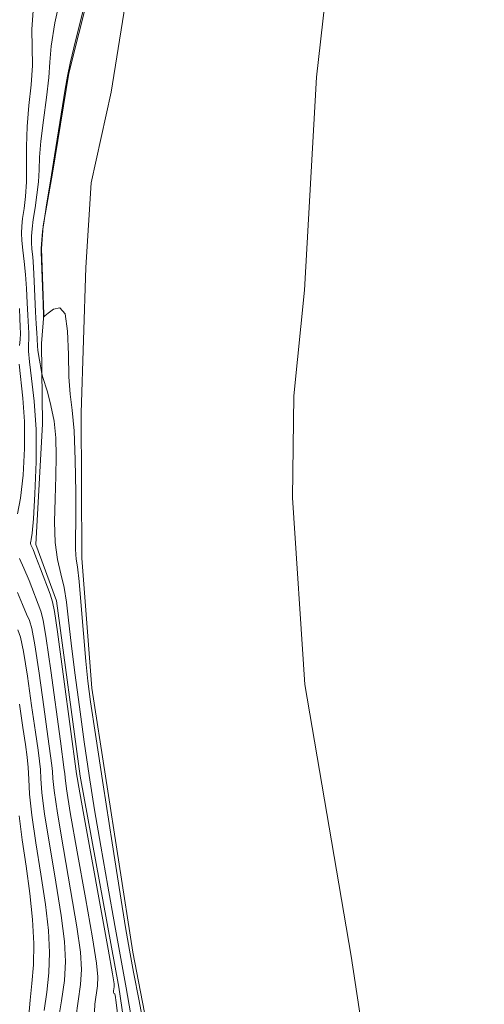
# Model space of a CAD drawing. Extents: x 2052300 to 2055200, y 337300 to 340200.
# Drawn here: x 2053154 to 2053267, y 338690 to 338930 of the extents above; entities that cross this region are included whole.
import ezdxf

# ---------------------------------------------------------------- set-up
doc = ezdxf.new("R2010")
doc.units = 0
doc.header["$MEASUREMENT"] = 0
for name, color, linetype, lineweight in [('DTM HARD BREAKLINE', 7, 'Continuous', 0), ('INDEX CONTOUR', 41, 'Continuous', 13), ('INTERMEDIATE CONTOUR', 44, 'Continuous', 0), ('STREAM - RIVER CENTERLINE', 11, 'Continuous', 0), ('STREAM - RIVER DOUBLE LINE', 5, 'Continuous', 0)]:
    doc.layers.add(name, color=color, linetype=linetype, lineweight=lineweight)

msp = doc.modelspace()

# ---------------------------------------------------------------- linework, layer by layer
at = {"layer": 'DTM HARD BREAKLINE'}
msp.add_polyline3d([(2053191.86, 338589.33, 904.27), (2053185.13, 338644.6, 904.27), (2053177.83, 338693.75, 905.46), (2053168.39, 338745.31, 905.46), (2053162.66, 338788.11, 905.46), (2053157.54, 338801.91, 905.46), (2053159.21, 338831.38, 905.46), (2053158.95, 338851.04, 903.08), (2053159.52, 338858.11, 901.9), (2053158.97, 338874.23, 901.9), (2053159.4, 338879.76, 901.9), (2053161.62, 338892.66, 901.9), (2053165.61, 338917.07, 901.9), (2053177.72, 338964.97, 901.9), (2053181.31, 338978.32, 901.9), (2053187.53, 339013.32, 901.9), (2053195.61, 339044.16, 901.9), (2053196.679, 339047.513, 901.9)], dxfattribs=at)
at = {"layer": 'INDEX CONTOUR'}
msp.add_polyline3d([(2053167.367, 338686.275, 910), (2053168.506, 338694.393, 910), (2053168.739, 338698.031, 910), (2053168.472, 338702.272, 910), (2053167.584, 338708.514, 910), (2053166.062, 338717.527, 910), (2053164.314, 338727.561, 910), (2053162.852, 338736.236, 910), (2053162.052, 338741.769, 910), (2053161.754, 338744.762, 910), (2053161.661, 338746.414, 910), (2053161.51, 338747.911, 910), (2053160.509, 338754.976, 910), (2053159.509, 338762.229, 910), (2053158.36, 338770.449, 910), (2053157.325, 338777.373, 910), (2053156.583, 338781.374, 910), (2053155.982, 338783.37, 910), (2053155.293, 338784.919, 910), (2053154.329, 338787.237, 910), (2053153.113, 338790.21, 910)], dxfattribs=at)
at = {"layer": 'INTERMEDIATE CONTOUR'}
for points in [[(2053184.319, 338682.505, 902), (2053182.828, 338690.388, 902), (2053181.476, 338697.436, 902), (2053180.47, 338702.784, 902), (2053179.515, 338708.297, 902), (2053178.189, 338716.523, 902), (2053176.233, 338728.994, 902), (2053174.034, 338743.171, 902), (2053172.139, 338755.499, 902), (2053170.95, 338763.442, 902), (2053170.281, 338768.549, 902), (2053169.805, 338773.395, 902), (2053168.67, 338786.89, 902), (2053168.134, 338792.856, 902), (2053167.73, 338796.489, 902), (2053167.463, 338798.352, 902), (2053167.32, 338799.458, 902), (2053167.283, 338800.798, 902), (2053167.304, 338803.268, 902), (2053167.332, 338807.741, 902), (2053167.314, 338814.638, 902), (2053167.194, 338822.571, 902), (2053166.921, 338829.701, 902), (2053166.473, 338834.744, 902), (2053165.989, 338838.632, 902), (2053165.643, 338842.85, 902), (2053165.521, 338848.363, 902), (2053165.34, 338854.041, 902), (2053164.728, 338858.233, 902), (2053163.462, 338859.769, 902), (2053161.899, 338859.414, 902), (2053160.548, 338858.416, 902), (2053159.79, 338857.782, 902), (2053159.509, 338857.572, 902), (2053159.464, 338857.607, 902), (2053159.45, 338857.824, 902), (2053159.341, 338860.653, 902), (2053158.896, 338873.409, 902), (2053158.882, 338874.39, 902), (2053158.922, 338875.176, 902), (2053159.021, 338876.431, 902), (2053159.22, 338878.348, 902), (2053159.568, 338881.003, 902), (2053160.08, 338884.335, 902), (2053161.383, 338892.233, 902), (2053162.118, 338896.908, 902), (2053164.745, 338913.146, 902), (2053165.272, 338916.333, 902), (2053165.95, 338919.493, 902), (2053167.37, 338925.257, 902), (2053175.345, 338956.936, 902)], [(2053180.71, 338687.506, 904), (2053179.691, 338693.594, 904), (2053176.89, 338708.784, 904), (2053175.139, 338718.469, 904), (2053173.434, 338728.196, 904), (2053171.948, 338737.106, 904), (2053170.642, 338745.445, 904), (2053169.42, 338753.733, 904), (2053168.223, 338762.277, 904), (2053167.123, 338770.54, 904), (2053166.227, 338777.777, 904), (2053165.59, 338783.447, 904), (2053165.07, 338787.836, 904), (2053164.477, 338791.441, 904), (2053163.691, 338794.755, 904), (2053162.889, 338798.246, 904), (2053162.321, 338802.385, 904), (2053162.161, 338807.461, 904), (2053162.28, 338813.054, 904), (2053162.476, 338818.566, 904), (2053162.565, 338823.526, 904), (2053162.441, 338827.971, 904), (2053162.018, 338832.067, 904), (2053161.265, 338835.892, 904), (2053160.387, 338839.183, 904), (2053159.218, 338842.935, 904), (2053159.011, 338843.716, 904), (2053158.846, 338844.599, 904), (2053158.59, 338846.064, 904), (2053158.296, 338847.817, 904), (2053158.063, 338849.375, 904), (2053157.958, 338850.406, 904), (2053157.906, 338852.134, 904), (2053157.817, 338853.627, 904), (2053157.677, 338855.798, 904), (2053157.513, 338858.725, 904), (2053157.181, 338866.223, 904), (2053156.998, 338869.662, 904), (2053156.8, 338872.227, 904), (2053156.623, 338874.108, 904), (2053156.518, 338875.661, 904), (2053156.525, 338877.219, 904), (2053156.664, 338879.023, 904), (2053156.954, 338881.294, 904), (2053157.385, 338884.155, 904), (2053157.844, 338887.343, 904), (2053158.19, 338890.496, 904), (2053158.345, 338893.415, 904), (2053158.469, 338896.544, 904), (2053158.782, 338900.492, 904), (2053159.418, 338905.596, 904), (2053160.169, 338911.114, 904), (2053160.739, 338916.033, 904), (2053160.972, 338919.796, 904), (2053161.276, 338923.659, 904), (2053162.193, 338929.335, 904), (2053164.052, 338937.854, 904)], [(2053177.756, 338685.289, 906), (2053177.221, 338690.014, 906), (2053176.974, 338691.801, 906), (2053176.855, 338692.107, 906), (2053176.735, 338692.158, 906), (2053176.625, 338692.257, 906), (2053176.566, 338692.476, 906), (2053176.585, 338692.861, 906), (2053176.721, 338693.827, 906), (2053176.697, 338694.54, 906), (2053176.306, 338697.007, 906), (2053175.225, 338703.077, 906), (2053169.116, 338736.66, 906), (2053168.047, 338742.646, 906), (2053167.652, 338744.963, 906), (2053167.54, 338745.851, 906), (2053162.867, 338780.548, 906), (2053162.159, 338785.522, 906), (2053161.674, 338787.914, 906), (2053161.032, 338789.757, 906), (2053158.712, 338795.94, 906), (2053157.6, 338798.869, 906), (2053156.893, 338800.651, 906), (2053156.367, 338801.862, 906), (2053156.285, 338802.117, 906), (2053156.265, 338802.365, 906), (2053156.315, 338802.637, 906), (2053156.443, 338803.123, 906), (2053156.66, 338804.645, 906), (2053156.975, 338808.186, 906), (2053157.362, 338814.329, 906), (2053157.652, 338822.067, 906), (2053157.635, 338829.992, 906), (2053157.19, 338836.912, 906), (2053156.539, 338842.483, 906), (2053155.989, 338846.573, 906), (2053155.767, 338849.178, 906), (2053155.776, 338850.803, 906), (2053155.841, 338852.079, 906), (2053155.822, 338853.557, 906), (2053155.591, 338857.913, 906), (2053155.45, 338860.988, 906), (2053155.276, 338864.42, 906), (2053155.032, 338867.871, 906), (2053154.705, 338871.045, 906), (2053154.366, 338873.826, 906), (2053154.115, 338876.147, 906), (2053154.028, 338878.005, 906), (2053154.109, 338879.697, 906), (2053154.341, 338881.585, 906), (2053154.691, 338883.975, 906), (2053155.046, 338886.938, 906), (2053155.276, 338890.483, 906), (2053155.307, 338894.596, 906), (2053155.293, 338899.171, 906), (2053155.445, 338904.077, 906), (2053155.89, 338909.163, 906), (2053156.417, 338914.195, 906), (2053156.732, 338918.92, 906), (2053156.601, 338927.824, 906), (2053157.016, 338933.413, 906)], [(2053153.605, 338850.505, 908), (2053153.776, 338852.025, 908), (2053153.827, 338853.487, 908), (2053153.774, 338855.113, 908), (2053153.67, 338857.101, 908), (2053153.55, 338859.608, 908)], [(2053153.094, 338809.386, 908), (2053153.85, 338813.241, 908), (2053154.448, 338818.817, 908), (2053154.788, 338825.381, 908), (2053154.79, 338831.937, 908), (2053154.427, 338837.652, 908), (2053153.527, 338845.978, 908)], [(2053171.884, 338687.758, 908), (2053171.976, 338689.568, 908), (2053172.613, 338694.11, 908), (2053172.718, 338696.285, 908), (2053172.389, 338699.639, 908), (2053171.404, 338705.796, 908), (2053169.68, 338715.605, 908), (2053167.676, 338726.827, 908), (2053165.984, 338736.448, 908), (2053165.049, 338742.207, 908), (2053164.703, 338744.863, 908), (2053164.626, 338745.928, 908), (2053164.525, 338746.882, 908), (2053163.56, 338753.861, 908), (2053161.205, 338771.13, 908), (2053160.096, 338778.961, 908), (2053159.371, 338783.447, 908), (2053158.829, 338785.642, 908), (2053155.912, 338793.075, 908), (2053154.657, 338796.127, 908), (2053153.559, 338798.514, 908)], [(2053163.025, 338685.562, 912), (2053163.865, 338690.414, 912), (2053164.542, 338695.386, 912), (2053164.803, 338699.986, 912), (2053164.56, 338704.93, 912), (2053163.763, 338711.232, 912), (2053162.444, 338719.449, 912), (2053160.953, 338728.295, 912), (2053159.719, 338736.025, 912), (2053159.054, 338741.331, 912), (2053158.805, 338744.661, 912), (2053158.697, 338746.901, 912), (2053158.494, 338748.941, 912), (2053158.101, 338751.697, 912), (2053157.458, 338756.092, 912), (2053156.547, 338762.583, 912), (2053155.515, 338769.769, 912), (2053154.554, 338775.786, 912), (2053153.795, 338779.3, 912), (2053153.138, 338781.098, 912)], [(2053159.589, 338688.08, 914), (2053160.243, 338692.521, 914), (2053160.764, 338697.281, 914), (2053160.922, 338702.209, 914), (2053160.655, 338707.621, 914), (2053159.942, 338713.95, 914), (2053158.826, 338721.371, 914), (2053157.591, 338729.029, 914), (2053156.586, 338735.813, 914), (2053156.057, 338740.893, 914), (2053155.856, 338744.56, 914), (2053155.733, 338747.387, 914), (2053155.479, 338749.97, 914), (2053155.042, 338753.004, 914), (2053154.407, 338757.208, 914), (2053153.585, 338762.936, 914)], [(2053155.841, 338686.829, 916), (2053156.154, 338690.598, 916), (2053156.62, 338694.628, 916), (2053156.986, 338699.176, 916), (2053157.041, 338704.432, 916), (2053156.75, 338710.313, 916), (2053156.122, 338716.669, 916), (2053155.207, 338723.293, 916), (2053154.23, 338729.763, 916), (2053153.453, 338735.602, 916)]]:
    msp.add_polyline3d(points, dxfattribs=at)
at = {"layer": 'STREAM - RIVER CENTERLINE'}
msp.add_polyline3d([(2053271.08, 338512.3, 901.4), (2053244.22, 338638.64, 901.4), (2053234.7, 338701.33, 901.4), (2053223.32, 338767.69, 901.4), (2053220.31, 338813.31, 901.4), (2053220.63, 338838.2, 901.4), (2053223.24, 338864.01, 901.4), (2053226.15, 338916.07, 901.4), (2053231.83, 338965.83, 901.4), (2053250.17, 339046.44, 901.4), (2053269.48, 339115.99, 901.4)], dxfattribs=at)
at = {"layer": 'STREAM - RIVER DOUBLE LINE'}
msp.add_polyline3d([(2053233.26, 339162.96, 901.4), (2053227.92, 339133.95, 901.4), (2053215.32, 339093.43, 901.4), (2053202.74, 339049.22, 901.4), (2053195.96, 339032.17, 901.4), (2053191.58, 338993.95, 901.4), (2053186.24, 338964.93, 901.4), (2053182.2, 338951.1, 901.4), (2053175.99, 338912.4, 901.4), (2053171.07, 338890.28, 901.4), (2053169.81, 338869.55, 901.4), (2053168.63, 338834.06, 901.4), (2053168.82, 338798.58, 901.4), (2053171.29, 338766.78, 901.4), (2053181.28, 338702.27, 901.4), (2053187.89, 338668.16, 901.4), (2053194.98, 338628.98, 901.4), (2053198.33, 338604.08, 901.4), (2053201.17, 338587.94, 901.4), (2053207.28, 338562.13, 901.4), (2053211.01, 338550.6, 901.4)], dxfattribs=at)

doc.saveas('drawing.dxf')
